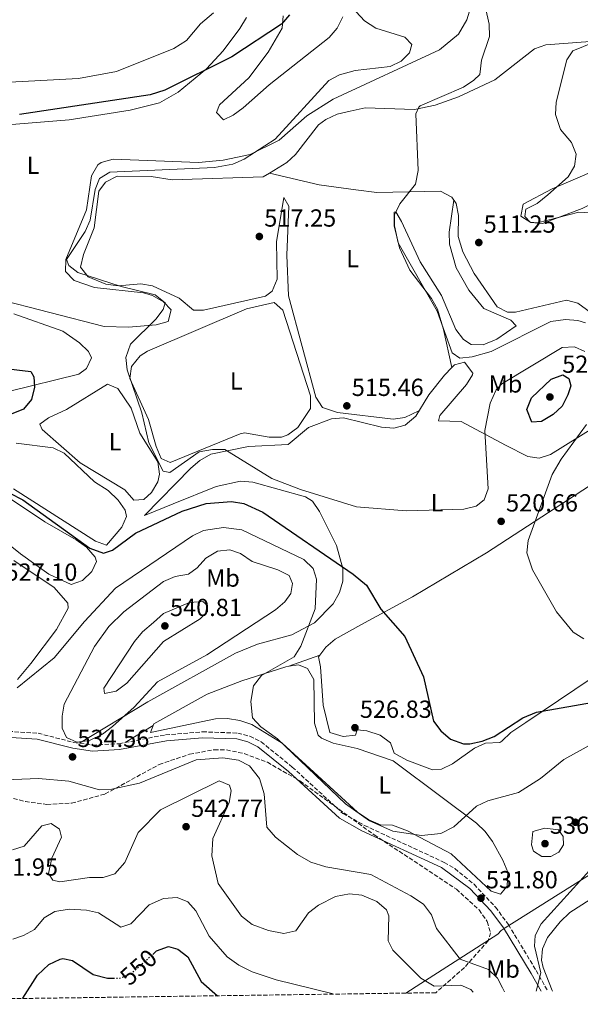
# Model space of a CAD drawing. Units: metres. Extents: x 598313 to 601796, y 4650468 to 4652829.
# Drawn here: x 600703 to 600931, y 4650499 to 4650898 of the extents above; entities that cross this region are included whole.
import ezdxf
from ezdxf.enums import TextEntityAlignment as Align

# ---------------------------------------------------------------- set-up
doc = ezdxf.new("R2010")
doc.units = ezdxf.units.M
doc.header["$MEASUREMENT"] = 0
doc.linetypes.add('DGN Style 3', pattern=[2.435890702152634, 1.739921930109024, -0.6959687720436097])
doc.linetypes.add('DGN Style 5', pattern=[1.217945351076317, 0.5219765790327072, -0.6959687720436097])
for name, color, linetype, lineweight in [('Camino', 7, 'DGN Style 3', 0), ('Cota de curva de nivel directora', 7, 'Continuous', 0), ('Cota de punto acotado terreno', 7, 'Continuous', 0), ('Curva de nivel directora', 30, 'Continuous', 30), ('Curva de nivel directora no vista', 30, 'DGN Style 5', 30), ('Curva de nivel intermedia', 30, 'Continuous', 0), ('Etiqueta de uso rústico', 92, 'Continuous', 0), ('Límite de municipio', 7, 'Continuous', 0), ('Línea de cambio de uso (parcela vista)', 92, 'Continuous', 0), ('Margen derecho', 7, 'Continuous', 0), ('Punto acotado terreno (símbolo)', 7, 'Continuous', 0), ('Zona arbolada', 92, 'DGN Style 3', 0)]:
    doc.layers.add(name, color=color, linetype=linetype, lineweight=lineweight)
doc.styles.add('Style-Arial', font='arial.ttf')

# ---------------------------------------------------------------- blocks, each defined once
blk = doc.blocks.new('5PATER')
at = {"layer": 'Punto acotado terreno (símbolo)', "linetype": 'Continuous', "lineweight": 0}
h = blk.add_hatch(color=51, dxfattribs=at)
edge = h.paths.add_edge_path()
edge.add_ellipse((0, 0), major_axis=(-0.1095731443231308, -0.1110710700762829), ratio=0.9994222409660317, start_angle=0, end_angle=360)

msp = doc.modelspace()

# ---------------------------------------------------------------- linework, layer by layer
at = {"layer": 'Camino', "color": 7, "linetype": 'DGN Style 3', "lineweight": 0}
msp.add_polyline3d([(600691.4499999996, 4650609.670000002, 533.0200000000042), (600710.7699999983, 4650608.449999999, 534.1499999999943), (600725.2999999992, 4650604.730000001, 534.8000000000031), (600732.9099999999, 4650603.61, 534.570000000007), (600743.5499999995, 4650604.2, 533.6900000000023), (600762.4600000014, 4650607.800000002, 532.0500000000029), (600777.4200000013, 4650609.050000001, 531.6499999999943), (600791.76, 4650608.510000002, 531.2500000000001), (600796.6399999994, 4650607.210000001, 531.0899999999966), (600801.2100000004, 4650604.960000004, 530.9400000000024), (600813.8399999992, 4650594.75, 530.8500000000059), (600834.3599999981, 4650575.920000004, 530.479999999996), (600843.1099999989, 4650571.050000001, 530.4400000000023), (600875.4699999976, 4650556.09, 531.4700000000012), (600879.7800000014, 4650553.550000001, 531.4499999999971), (600887.5300000008, 4650547.190000002, 531.3099999999977), (600896.239999997, 4650537.930000001, 531.3800000000047), (600901.4400000004, 4650530.859999999, 531.3899999999995), (600912.7100000002, 4650512.230000001, 529.6999999999971), (600917.3900000006, 4650503.88, 529.2700000000042)], dxfattribs=at)
at = {"layer": 'Curva de nivel directora', "color": 30, "linetype": 'Continuous', "lineweight": 30, "flags": 128}
for points, elevation in [([(600812.7100000004, 4650899.760000001), (600809.4899999995, 4650896.039999999), (600789.3300000004, 4650882.789999999), (600762.0999999992, 4650869.290000001), (600756.2499999999, 4650867.310000001), (600703.209999999, 4650859.34)], 525.0000000000001), ([(600696.5300000003, 4650756.57), (600707.7999999999, 4650755.210000002), (600709.0199999983, 4650753.01), (600709.3499999989, 4650748.750000002), (600708.0599999992, 4650743.860000002), (600704.8600000007, 4650739.890000002), (600694.0800000004, 4650735.560000002)], 525.0000000000001), ([(600910.9600000001, 4650734.560000001), (600908.8999999992, 4650739.789999999), (600910.8599999994, 4650744.449999999), (600918.7499999997, 4650752.050000001), (600923.4799999993, 4650753.760000001), (600925.909999999, 4650752.340000002), (600926.7499999994, 4650749.4), (600925.529999999, 4650745.670000002), (600923.22, 4650741.100000001), (600919.6100000002, 4650737.760000002), (600914.8699999994, 4650734.86), (600910.9600000001, 4650734.560000001)], 525.0000000000006), ([(600688.6899999991, 4650711.260000001), (600704.579999999, 4650703.12), (600731.7499999999, 4650683.510000002), (600737.3099999988, 4650681.460000002), (600740.9299999998, 4650682.760000001), (600750.3199999998, 4650689.58), (600769.2499999995, 4650698.51), (600778.8899999999, 4650701.699999999), (600789.25, 4650702.420000001), (600794.1699999997, 4650701.58), (600801.9500000002, 4650698.140000001), (600838.529999999, 4650673.000000002), (600843.9299999992, 4650668.490000002), (600849.7299999995, 4650658.800000002), (600859.4999999994, 4650647.699999999), (600866.9999999985, 4650631.369999999), (600871.1099999989, 4650613.410000001), (600874.0700000006, 4650609.390000001), (600878, 4650606.070000002), (600883.2100000002, 4650604.210000002), (600885.8900000004, 4650604.130000001), (600890.7699999998, 4650605.190000001), (600895.7000000004, 4650607.16), (600907.3500000002, 4650614.730000001), (600912.8399999999, 4650616.99), (600938.2499999994, 4650621.51)], 525.0000000000001), ([(600757.2499999988, 4650518.750000002), (600758.8400000003, 4650520.180000001), (600763.6700000005, 4650521.920000001), (600767.4900000005, 4650520.880000002), (600771.4400000002, 4650517.79), (600776.8899999994, 4650507.730000002), (600783.51, 4650501.99)], 550.0000000000005), ([(600704.4099999992, 4650500.87), (600704.5900000002, 4650501.060000001), (600710.5499999992, 4650510.350000001), (600715.1699999993, 4650514.619999999), (600719.7400000002, 4650516.800000001), (600720.8699999991, 4650517.039999999), (600724.7200000003, 4650516.279999999), (600733.1499999992, 4650510.550000001), (600738.9000000004, 4650509.170000002), (600741.2999999986, 4650509.130000002)], 550.0000000000006)]:
    msp.add_lwpolyline(points, dxfattribs=dict(at, elevation=elevation))
at = {"layer": 'Curva de nivel directora no vista', "color": 30, "linetype": 'DGN Style 5', "lineweight": 30, "elevation": 550.0000000000005, "flags": 128}
msp.add_lwpolyline([(600741.2999999986, 4650509.130000002), (600743.9099999993, 4650509.090000001), (600748.7199999995, 4650511.09), (600757.2499999988, 4650518.750000002)], dxfattribs=at)
at = {"layer": 'Curva de nivel intermedia', "color": 30, "linetype": 'Continuous', "lineweight": 0, "flags": 128}
for points, elevation in [([(600781.8899999995, 4650900.699999999), (600776.6200000012, 4650896.119999999), (600770.9100000003, 4650889.4), (600765.7699999993, 4650886.169999998), (600742.5100000001, 4650876.79), (600727.140000001, 4650873.949999998), (600694.0500000013, 4650872.179999999)], 530.0000000000001), ([(600839.7100000014, 4650901.019999999), (600843.0900000011, 4650897.34), (600847.7400000002, 4650894.390000001), (600859.4600000015, 4650890.739999999), (600862.3499999993, 4650887.8), (600861.3900000004, 4650884.420000001), (600858.0500000011, 4650881.09), (600853.5499999993, 4650878.849999999), (600839.3300000014, 4650877.270000001), (600833.0400000017, 4650875.529999999), (600828.5900000014, 4650873.189999999), (600806.8400000008, 4650849.369999998), (600794.2900000003, 4650841.34), (600789.7500000006, 4650839.240000002), (600782.3400000011, 4650837.869999998), (600739.8200000012, 4650836.029999999), (600735.6900000006, 4650833.499999999), (600733.9300000014, 4650828.99), (600731.9000000019, 4650816.580000001), (600729.8600000012, 4650812.01), (600722.36, 4650800.609999998), (600723.2600000007, 4650798.21), (600726.8400000016, 4650795.38), (600744.4600000014, 4650789.66), (600758.2200000011, 4650786.289999999), (600762.3499999995, 4650782.98), (600761.5300000014, 4650780.349999999), (600758.5300000019, 4650776.329999999), (600748.2800000013, 4650766.24), (600746.3500000001, 4650760.789999999), (600746.8700000009, 4650755.810000001), (600752.820000001, 4650738.460000001), (600755.6200000016, 4650726.259999999), (600761.4600000001, 4650714.769999998), (600764.1399999999, 4650714.259999999), (600776.0300000011, 4650722.58), (600781.5099999995, 4650723.600000001), (600786.5099999997, 4650723.57), (600805.4900000008, 4650711.739999999), (600817.220000001, 4650707.289999999), (600839.9400000017, 4650700.230000001)], 520), ([(600892.1100000008, 4650902.680000001), (600893.6100000006, 4650896.05), (600893.7400000002, 4650891.03), (600890.5700000008, 4650881.479999999), (600889.88, 4650875.649999999), (600887.4999999995, 4650873.279999998), (600883.2999999997, 4650870.529999999), (600865.7500000013, 4650862.88), (600865.1100000021, 4650862.369999998), (600863.8800000004, 4650859.639999999), (600864.9400000023, 4650836.749999999), (600863.7400000019, 4650831.100000001), (600857.49, 4650823.190000001), (600855.3100000008, 4650818.689999999), (600855.2800000017, 4650814.23), (600856.8200000017, 4650807.309999999), (600872.6400000001, 4650779.590000001), (600878.6000000013, 4650762.739999999), (600881.8300000011, 4650760.550000002), (600886.7999999999, 4650761.060000001), (600894.4199999997, 4650763.24), (600918.7100000016, 4650775.439999999), (600924.6700000007, 4650776.220000001), (600929.6300000005, 4650775.909999999), (600932.6900000004, 4650774.899999999)], 515.0000000000001), ([(600939.8699999999, 4650890.220000001), (600927.5499999997, 4650885.220000001), (600925.14, 4650881.550000001), (600920.7600000014, 4650864.359999999), (600920.4900000008, 4650859.359999999), (600922.5200000004, 4650853.32), (600927.0700000012, 4650848.039999999), (600928.9300000009, 4650843.329999999), (600928.2000000001, 4650838.420000001), (600925.6800000009, 4650834.09), (600917.4700000011, 4650826.76), (600913.1100000002, 4650823.319999999), (600908.5300000004, 4650820.949999998), (600908.1900000006, 4650818.069999999), (600910.3299999997, 4650815.76), (600913.230000001, 4650815.519999999), (600930.0799999997, 4650819.73), (600968.2600000012, 4650817.449999998)], 510), ([(600839.9400000017, 4650700.230000001), (600860.0500000016, 4650698.710000001), (600883.4400000004, 4650699.399999999), (600888.3700000013, 4650700.57), (600891.570000002, 4650703.13), (600893.1900000003, 4650707.550000001), (600891.9499999998, 4650731.269999999), (600894.0800000001, 4650742.350000001), (600896.5099999995, 4650747.71), (600898.8200000008, 4650750.12), (600923.2800000004, 4650764.850000001), (600928.2800000005, 4650765.220000001), (600932.4100000011, 4650763.27)], 520), ([(600933.1900000012, 4650733.73), (600922.8300000011, 4650719.609999999), (600919.2400000015, 4650713.42), (600909.4700000014, 4650686.619999998), (600908.9200000016, 4650681.619999998), (600911.1900000003, 4650674.73), (600921.0200000006, 4650657.749999999), (600927.7300000006, 4650649.409999999), (600932.1100000015, 4650646.720000001)], 520), ([(600702.2700000001, 4650626.939999999), (600717.3399999997, 4650639.039999999), (600729.5900000008, 4650653.819999999), (600742.1200000012, 4650667.310000001), (600773.3500000011, 4650688.489999999), (600777.8600000017, 4650690.640000001), (600785.9800000021, 4650691.96), (600793.3800000006, 4650690.9), (600818.4800000016, 4650678.949999999), (600822.2800000014, 4650675.239999999), (600823.6400000005, 4650670.9), (600823.150000001, 4650658.88), (600817.2900000003, 4650643.720000001), (600814.540000001, 4650639.500000001), (600801.2900000009, 4650631.850000001), (600798.1399999993, 4650627.739999999), (600797.1, 4650621.359999999), (600797.7400000015, 4650614.739999999), (600801.120000001, 4650611.060000001), (600807.7800000019, 4650606.16), (600835.4400000023, 4650579.890000001), (600845.1800000009, 4650572.899999999), (600854.5599999997, 4650568.699999999), (600866.1700000014, 4650566.989999999), (600874.0599999995, 4650567.859999998), (600879.320000001, 4650570.529999999), (600888.5900000003, 4650578.869999999), (600893.0700000018, 4650581.09), (600905.6100000013, 4650584.37), (600914.5099999995, 4650590.09), (600923.9900000012, 4650597.869999998), (600942.0900000016, 4650607.859999999)], 530.0000000000001), ([(600726.5399999997, 4650604.84), (600722.3200000019, 4650606.739999999), (600720.5800000008, 4650610.57), (600720.5100000014, 4650615.340000001), (600721.3600000008, 4650620.26), (600733.6699999999, 4650643.570000002), (600739.4700000002, 4650651.77), (600745.5600000012, 4650657.689999999), (600761.6500000021, 4650669.98), (600766.3799999995, 4650671.980000001), (600771.8100000012, 4650672.99), (600775.3000000002, 4650675.579999999), (600778.8400000007, 4650679.52), (600783.4600000008, 4650682.239999999), (600788.4600000009, 4650682.779999998), (600792.7900000005, 4650681.289999999), (600797.6200000007, 4650678.16), (600807.9600000007, 4650674.759999998), (600812.5899999997, 4650672.439999999), (600813.9199999997, 4650669.189999999), (600813.22, 4650665.08), (600810.8100000005, 4650661.759999999), (600807.0399999998, 4650658.48), (600779.1900000017, 4650640.31), (600759.2400000005, 4650629.319999999), (600749.6800000005, 4650619.06), (600740.9700000001, 4650611.179999999), (600736.8399999995, 4650608.080000001), (600731.6200000002, 4650605.56), (600726.5399999997, 4650604.84)], 535), ([(600737.7500000015, 4650624.619999999), (600737.4600000008, 4650626.769999999), (600749.8799999994, 4650645.71), (600753.0600000002, 4650649.57), (600757.5599999996, 4650653.42), (600761.6500000021, 4650656.970000001), (600772.170000001, 4650661.460000001), (600777.5599999999, 4650661.899999999), (600779.5300000014, 4650660.199999998), (600779.5200000004, 4650657.810000001), (600776.5400000007, 4650654.880000001), (600761.67, 4650645.720000001), (600746.700000001, 4650628.73), (600742.4000000006, 4650625.550000001), (600737.7500000015, 4650624.619999999)], 540.0000000000001), ([(600693.7899999998, 4650589.49), (600711.0099999997, 4650590.109999999), (600723.2000000003, 4650589.050000001), (600735.7199999996, 4650585.560000001), (600740.7100000008, 4650585.76), (600751.8399999997, 4650588.21), (600774.88, 4650597.67), (600785.6700000014, 4650598.46), (600792.0799999997, 4650597.550000001), (600796.4900000021, 4650595.26), (600800.5800000001, 4650590.159999999), (600802.440000002, 4650583.9), (600803.5700000008, 4650570.3), (600807.0199999998, 4650566.260000001), (600815.9200000003, 4650559.230000001), (600821.3300000015, 4650556.119999999), (600827.4300000013, 4650554.289999999), (600845.6500000004, 4650551.119999999), (600861.8900000011, 4650542.560000001), (600867.0499999999, 4650539.09), (600870.2400000017, 4650534.76), (600872.3300000017, 4650529.269999998), (600881.9100000015, 4650516.81), (600893.3300000011, 4650512.59), (600896.9800000011, 4650509.16), (600899.0300000008, 4650505.220000001), (600899.8600000001, 4650503.630000001)], 535), ([(600700.3900000004, 4650561.17), (600705.1500000014, 4650562.619999999), (600712.2700000004, 4650570.909999999), (600716.0900000002, 4650571.890000001), (600719.4400000008, 4650569.609999998), (600720.260000001, 4650566.279999998), (600716.3600000007, 4650557.840000001), (600715.0399999997, 4650551.529999998), (600716.8200000012, 4650548.88), (600719.6100000007, 4650548.249999999), (600731.5800000001, 4650549.960000002), (600737.2199999995, 4650549.92), (600741.9300000012, 4650551.49), (600745.8899999997, 4650556.07), (600751.3600000015, 4650568.199999998), (600760.4699999997, 4650577.430000001), (600784.1300000014, 4650589.220000001), (600788.4000000006, 4650587.45), (600789.050000001, 4650585.099999999), (600788.2199999995, 4650580.38), (600781.6799999994, 4650565.730000001), (600781.2000000011, 4650558.67), (600783.7500000015, 4650547.480000001), (600793.2000000017, 4650534.289999999), (600797.6100000017, 4650530.869999998), (600804.2100000001, 4650528.390000001), (600810.4500000007, 4650527.21), (600815.2600000007, 4650528.380000001), (600820.4599999997, 4650535.660000001), (600824.4200000005, 4650538.689999999), (600831.3899999998, 4650542.25), (600837.0200000004, 4650543.260000001), (600842.0000000002, 4650542.76), (600848.0900000011, 4650540.210000002), (600852.0200000005, 4650536.77), (600853.050000001, 4650534.38), (600852.6900000012, 4650524.269999998)], 540.0000000000001), ([(600918.7200000006, 4650558.470000001), (600915.0199999991, 4650558.509999999), (600911.6300000006, 4650560.640000002), (600910.8900000007, 4650563.149999999), (600911.3400000001, 4650568.539999999), (600916.1700000003, 4650569.949999998), (600921.7200000002, 4650569.24), (600923.6800000004, 4650566.569999998), (600923.8400000014, 4650563.199999998), (600921.89, 4650560.17), (600918.7200000006, 4650558.470000001)], 535), ([(600938.2300000016, 4650557.069999999), (600914.770000001, 4650531.099999999), (600912.3200000012, 4650526.359999998)], 530.0000000000001), ([(600700.5500000012, 4650524.960000001), (600704.9299999999, 4650526.460000001), (600709.2900000009, 4650528.92), (600713.2400000005, 4650533.54), (600717.5099999995, 4650536.17), (600723.4000000015, 4650537.06), (600730.3700000008, 4650536.699999998), (600735.2400000013, 4650535.569999999), (600744.3800000009, 4650529.829999999), (600748.390000001, 4650531.199999999), (600755.8499999996, 4650538.810000001), (600761.6100000021, 4650541.45), (600767.1300000006, 4650541.820000002), (600771.4300000012, 4650540.130000001), (600774.7700000005, 4650536.369999999), (600780.2000000019, 4650526.17), (600787.4800000018, 4650517.779999999), (600792.1700000013, 4650514.38), (600797.5700000015, 4650511.689999999), (600807.3000000012, 4650508.480000001), (600829.860000001, 4650502.92), (600830.3100000003, 4650502.649999999)], 545), ([(600912.3200000012, 4650526.359999998), (600912.0500000007, 4650522.140000001), (600914.5499999997, 4650511.230000001), (600912.7500000005, 4650503.81)], 530.0000000000001), ([(600852.6900000012, 4650524.269999998), (600854.6, 4650520.470000001), (600865.9300000002, 4650509.130000002), (600871.4300000009, 4650505.939999999), (600882.1200000017, 4650506.349999999), (600886.2600000014, 4650504.55), (600887.170000001, 4650503.449999999)], 540.0000000000001)]:
    msp.add_lwpolyline(points, dxfattribs=dict(at, elevation=elevation))
at = {"layer": 'Límite de municipio', "color": 7, "linetype": 'Continuous', "lineweight": 0}
msp.add_polyline3d([(601120.25, 4650671.469999999, 509.7), (601072.2800000012, 4650640.680000001, 512.7), (601064.2199999989, 4650635.530000002, 514.1900000000002), (601061.6099999994, 4650633.859999999, 515.66), (601060.5899999999, 4650633.199999999, 515.88), (601010.370000001, 4650601.109999999, 520.47), (600989.8999999985, 4650587.75, 524.64), (600935.8000000007, 4650552.02, 529.58), (600900.129999999, 4650529.480000001, 531.71), (600898.4899999984, 4650528.430000001, 531.99), (600897.1099999994, 4650527, 532.3200000000002), (600865.9800000006, 4650506.960000001, 540.4), (600859.8599999994, 4650503.059999999, 542.4)], dxfattribs=at)
at = {"layer": 'Línea de cambio de uso (parcela vista)', "color": 92, "linetype": 'Continuous', "lineweight": 0, "extrusion": (0.1059917441244293, 0.4174486266940964, 0.9024978638471532), "elevation": 2005632.609428738, "flags": 128}
msp.add_lwpolyline([(562184.8223375208, -4201500.090257193), (562199.7128995006, -4201498.256009688), (562220.4173414145, -4201497.884516522)], dxfattribs=at)
at = {"layer": 'Línea de cambio de uso (parcela vista)', "color": 92, "linetype": 'Continuous', "lineweight": 0, "extrusion": (-0.01376758026658548, 0.06354264210483943, 0.9978841547834797), "elevation": 287764.0232313794, "flags": 128}
msp.add_lwpolyline([(-1572066.351085016, -4408672.435766686), (-1572066.351085016, -4408672.441918922)], dxfattribs=at)
at = {"layer": 'Línea de cambio de uso (parcela vista)', "color": 92, "linetype": 'Continuous', "lineweight": 0, "extrusion": (0.1605073787195538, 0.0576411227107009, 0.9853501318563), "elevation": 365024.3705768744, "flags": 128}
msp.add_lwpolyline([(4173887.794397847, -2105897.729975691), (4173887.794397846, -2105911.338226448)], dxfattribs=at)
at = {"layer": 'Línea de cambio de uso (parcela vista)', "color": 92, "linetype": 'Continuous', "lineweight": 0, "extrusion": (0.1591129865293918, 0.05654428491478247, 0.9856397929067056), "elevation": 359085.7396470919, "flags": 128}
msp.add_lwpolyline([(4180965.539950254, -2092851.944390632), (4180965.539950254, -2092851.957419062)], dxfattribs=at)
at = {"layer": 'Línea de cambio de uso (parcela vista)', "color": 92, "linetype": 'Continuous', "lineweight": 0, "extrusion": (0.1603130867696995, 0.05764539064479261, 0.9853815114704456), "elevation": 364927.5027806233, "flags": 128}
msp.add_lwpolyline([(4173013.210338262, -2107646.993998253), (4173013.210338261, -2107647.035087182)], dxfattribs=at)
at = {"layer": 'Línea de cambio de uso (parcela vista)', "color": 92, "linetype": 'Continuous', "lineweight": 0, "extrusion": (-0.01620782796701562, -0.009805089903872162, 0.9998205671642131), "elevation": -54803.0131639523, "flags": 128}
msp.add_lwpolyline([(-3668172.743119624, 2920719.559616046), (-3668172.743119624, 2920706.362059454)], dxfattribs=at)
at = {"layer": 'Línea de cambio de uso (parcela vista)', "color": 92, "linetype": 'Continuous', "lineweight": 0}
for points in [[(600888.3600000005, 4650910.230000001, 517.9799999999959), (600884.5599999996, 4650897.74, 518.9900000000052), (600881.29, 4650892.039999999, 519.5099999999948), (600873.4800000006, 4650885.600000001, 519.4900000000052), (600830.4000000004, 4650865.619999999, 519.4799999999959), (600819.7599999999, 4650858.92, 519.5399999999936), (600808.5300000003, 4650848.939999999, 519.8699999999953), (600796.7599999999, 4650843.210000001, 520.4700000000012), (600785.7599999999, 4650840.859999999, 520.9900000000052)], [(600804.5498000003, 4650835.6303, 517.8337000000029), (600811.6799999997, 4650839.99, 518.4100000000036), (600815.2000000002, 4650843.199999999, 518.1499999999943), (600824.5, 4650855.230000001, 517.320000000007), (600827.3799999999, 4650857.380000001, 517.1499999999943), (600832.04, 4650859.57, 516.9799999999959), (600837.2699999996, 4650860.710000001, 516.779999999999), (600843.4000000004, 4650862.039999999, 516.5399999999936), (600863.3300000001, 4650861.380000001, 514.3399999999965), (600871.8099999996, 4650863.15, 513.5), (600881.1900000004, 4650866.5, 512.6100000000006), (600895.9500000002, 4650873.42, 511.4199999999983), (600912.0300000003, 4650886.02, 510.6300000000047), (600916.5800000001, 4650887.619999999, 510.4799999999959), (600940.0300000003, 4650889.430000001, 510.179999999993), (600955.0899999999, 4650889.52, 508.8500000000058), (600964.9600000001, 4650890.539999999, 507.9100000000035), (601023.5499999998, 4650909.76, 505.1600000000035)], [(600651.79, 4650851.369999999, 524.2299999999959), (600723.4400000004, 4650857.220000001, 522.8899999999994), (600748.1299999999, 4650861.119999999, 523.4400000000023), (600760.0599999996, 4650864.08, 524.3699999999953), (600767.5800000001, 4650868.5, 525.6300000000047), (600779.0800000001, 4650877.980000001, 526.3999999999943), (600785.7599999999, 4650885.17, 526.8000000000029), (600792.6299999999, 4650894.25, 527.1999999999971), (600795.2300000006, 4650898.789999999, 527.3600000000006)], [(600810.2000000002, 4650899.439999999, 525.9799999999959), (600809.6799999997, 4650894.439999999, 525.6399999999994), (600804.0800000001, 4650884.710000001, 524.6399999999994), (600796.1699999999, 4650874.26, 523.3800000000047), (600784.3300000001, 4650863.300000001, 522.5500000000029), (600783.0800000001, 4650860.24, 522.2700000000041), (600785.9500000002, 4650857.189999999, 521.2599999999948), (600789.9100000003, 4650859.109999999, 521.2400000000052), (600793.8799999999, 4650862.08, 521.2299999999959), (600804.4600000001, 4650871.430000001, 521.2200000000012), (600828.8200000003, 4650890.59, 521.0500000000029), (600832.0999999996, 4650894.4, 520.929999999993), (600834.2800000003, 4650899.02, 520.6900000000023)], [(600915.3300000001, 4650815.15, 511.7700000000041), (600910.5700000003, 4650815.66, 512.2200000000012), (600906.4699999997, 4650818.140000001, 512.429999999993), (600907.3799999999, 4650823.100000001, 512.2100000000064), (600919.2000000002, 4650829.279999999, 511.5399999999936), (600932.4400000004, 4650834.970000001, 509.3999999999942), (600963.6799999997, 4650849.050000001, 508.2299999999959), (600979.5199999996, 4650862.279999999, 507.070000000007), (600992.4100000003, 4650869.970000001, 506.929999999993), (600999.9600000001, 4650873.66, 506.4600000000065), (601004.9800000006, 4650875.09, 505.8300000000018), (601010.0599999996, 4650875.26, 505.2899999999936), (601013.5999999996, 4650874.289999999, 505.1499999999942), (601015.3300000001, 4650872.029999999, 505.1900000000023), (601004.8300000001, 4650864.939999999, 505.25), (600988.9400000004, 4650852.730000001, 505.9700000000012), (600980.6900000004, 4650840.220000001, 506.8899999999995), (600975.3399999999, 4650836.449999999, 507.3399999999965), (600970.7999999998, 4650834.41, 507.7299999999959), (600965.7699999996, 4650832.789999999, 508.1199999999953), (600949.2100000001, 4650830.02, 508.7599999999948), (600931.3099999996, 4650821.33, 510.7100000000065), (600915.3300000001, 4650815.15, 511.7700000000041)], [(600785.7599999999, 4650840.859999999, 520.9900000000052), (600775.8200000003, 4650839.939999999, 521.3500000000058), (600741.2599999999, 4650841.230000001, 521.3699999999953), (600736.3799999999, 4650839.980000001, 521.1100000000006), (600734.9500000002, 4650839.01, 521.029999999999), (600732.4699999997, 4650834.58, 520.679999999993), (600730.4600000001, 4650820.689999999, 520.7400000000052), (600722.0199999996, 4650800.529999999, 521.1000000000058), (600721.9000000004, 4650795.66, 521.1999999999971), (600725.4299999997, 4650792.100000001, 521.2700000000041), (600733.7000000002, 4650789.189999999, 521.3000000000029), (600753.54, 4650787.029999999, 520.6199999999953), (600757.1299999999, 4650786.01, 520.5200000000041)], [(600865.2100000001, 4650739.220000001, 516.8899999999994), (600859.5300000003, 4650736.539999999, 515.7400000000052), (600854.75, 4650735.800000001, 515.3800000000047), (600832.1399999997, 4650738.480000001, 515.7100000000064), (600826.1200000001, 4650740.51, 515.6900000000023), (600823.4199999999, 4650744.82, 515.7299999999959), (600812.3499999996, 4650785.84, 515.6499999999943), (600811.6600000003, 4650802.289999999, 515.320000000007), (600812.4299999997, 4650822.26, 516.25), (600810.4299999997, 4650825.689999999, 517.3000000000029), (600807.4000000004, 4650807.710000001, 517.4400000000023), (600807.75, 4650792.630000001, 517.3800000000047), (600805.7300000006, 4650787.779999999, 517.3999999999943), (600802.9600000001, 4650785.689999999, 517.529999999999), (600777.8099999996, 4650779.980000001, 518), (600773.8099999996, 4650780.01, 518.0800000000017), (600767.9800000006, 4650784.880000001, 518.4499999999971), (600757.2000000002, 4650789.92, 519.2400000000052), (600752.4000000004, 4650790.67, 519.4700000000012), (600743.2699999996, 4650789.92, 519.6499999999943), (600738.2999999998, 4650790.550000001, 519.6900000000023), (600731.1100000005, 4650793.52, 519.1999999999971), (600727.9100000003, 4650797.529999999, 519.3600000000006), (600729.1399999997, 4650802.65, 519.3000000000029), (600733.5800000001, 4650813.42, 519.1600000000036), (600735.4600000001, 4650828.300000001, 519.3600000000006), (600738.0599999996, 4650832.02, 519.3600000000006), (600742.7800000003, 4650834.41, 519.1499999999943), (600756.6200000001, 4650834.279999999, 518.679999999993), (600765.1200000001, 4650832.850000001, 518.8099999999977), (600769.25, 4650832.980000001, 518.3399999999965), (600802.0300000003, 4650834.09, 517.6300000000047), (600804.5498000003, 4650835.6303, 517.8337000000029)], [(600947.7800000003, 4650769.67, 515.2599999999948), (600929.6600000003, 4650782.91, 512.8399999999965), (600924.9800000006, 4650784.08, 512.5099999999948), (600904.3300000001, 4650779.17, 511.6199999999953), (600901.0700000003, 4650779.17, 511.5599999999977), (600896.8899999997, 4650781.359999999, 511.5099999999948), (600887.5899999999, 4650794.869999999, 511.5299999999989), (600882.9199999999, 4650803.689999999, 511.6499999999942), (600881.04, 4650809.859999999, 511.75), (600881.2199999997, 4650818.4, 512.0399999999936), (600880.3200000003, 4650823.289999999, 512.3399999999965), (600878.5599999996, 4650825.850000001, 512.6199999999953), (600873.9100000003, 4650828.34, 513.1999999999971), (600848.0800000001, 4650827.699999999, 516.3999999999943), (600839.5499999998, 4650828.850000001, 516.8600000000006)], [(600878.5686999997, 4650756.726, 516.389599999995), (600875.1100000005, 4650772.26, 515.279999999999), (600872.6500000004, 4650780.4, 515.4400000000023), (600870.3399999999, 4650784.789999999, 515.3999999999943), (600861.5300000003, 4650796.24, 515.279999999999), (600857.25, 4650805.34, 515.1499999999943), (600855.1600000003, 4650814.26, 515.0399999999936), (600855.2000000002, 4650819.83, 514.9499999999971), (600855.8799999999, 4650819.9, 514.9100000000036), (600858.1600000003, 4650815.960000001, 514.4700000000012), (600865.7100000001, 4650799.67, 513.3000000000029), (600874.3300000001, 4650785.970000001, 513.3800000000047), (600880.0800000001, 4650772.189999999, 513.4600000000064), (600883.2699999996, 4650768.09, 513.529999999999), (600886.3700000001, 4650766.119999999, 513.5899999999965), (600891.1699999999, 4650765.970000001, 513.6100000000006), (600896.7699999996, 4650768.310000001, 513.6300000000047), (600904.5899999999, 4650773.699999999, 513.7100000000064), (600902.4800000006, 4650776.01, 513.7299999999959), (600891.5099999999, 4650780.75, 513.7299999999959), (600885.4500000002, 4650788.140000001, 513.5800000000017), (600880.2699999996, 4650797.220000001, 513.3600000000006), (600877.54, 4650806.75, 513.3500000000058), (600877.4299999997, 4650811.720000001, 513.320000000007), (600879.3300000001, 4650824.720000001, 512.5)], [(600757.1299999999, 4650786.01, 520.5200000000041), (600761.5999999996, 4650783.42, 520.429999999993), (600764.7599999999, 4650780.16, 520.4600000000064), (600763.4600000001, 4650775.49, 520.7200000000012), (600758.6500000004, 4650774.050000001, 520.8600000000006), (600747.5, 4650773.119999999, 521.179999999993), (600737.5199999996, 4650773.480000001, 521.4799999999959), (600693.3600000005, 4650784.789999999, 523.1600000000036)], [(600804.5099999999, 4650728.51, 518.0099999999948), (600794.4500000002, 4650730.350000001, 517.679999999993), (600792.75, 4650729.91, 517.7299999999959), (600764.29, 4650718.27, 519.4900000000052), (600760.7400000002, 4650719.92, 519.5899999999965), (600758.5999999996, 4650724.74, 519.6199999999953), (600755.5199999996, 4650735.720000001, 519.5500000000029), (600747.9699999997, 4650752.279999999, 519.320000000007), (600748.6900000004, 4650757.130000001, 519.1000000000058), (600752.1900000004, 4650761.5, 518.8399999999965), (600755.1399999997, 4650763.390000001, 518.6600000000036), (600795.3099999996, 4650780.619999999, 517.2700000000041), (600806.5099999999, 4650783.15, 517.3600000000006), (600809.9400000004, 4650780.109999999, 517.3800000000047), (600821.2400000002, 4650745.34, 517.4700000000012), (600821.25, 4650740.15, 517.6100000000006), (600816.1500000004, 4650732.5, 517.8399999999965), (600812.0800000001, 4650729.5, 518), (600809.4900000002, 4650728.51, 518.0800000000017), (600804.5099999999, 4650728.51, 518.0099999999948)], [(600701, 4650778.57, 523.6900000000023), (600720.7800000003, 4650771.539999999, 523.75), (600727.5499999998, 4650766.84, 524.0200000000041), (600731.1900000004, 4650763.220000001, 524.3300000000017), (600732.4800000006, 4650760.689999999, 524.5800000000017), (600730.4699999997, 4650756.390000001, 525.2100000000064), (600727.2699999996, 4650754.100000001, 525.4900000000052), (600698.8099999996, 4650747.039999999, 525.5099999999948)], [(600727.5300000003, 4650604.4, 534.7299999999959), (600755.29, 4650621.25, 535.1600000000036), (600790.7599999999, 4650640.99, 532.0500000000029), (600799.7100000001, 4650644.529999999, 531.1499999999943), (600813.6100000005, 4650648.369999999, 529.4600000000064), (600822.79, 4650653.17, 528.2200000000012), (600830.4400000004, 4650660.890000001, 527.0599999999977), (600833.0199999996, 4650665.470000001, 526.3999999999943), (600834.3600000005, 4650670.130000001, 525.7400000000052), (600834.3799999999, 4650675.33, 525.0399999999936), (600831.7100000001, 4650684.600000001, 523.9499999999971), (600824.8799999999, 4650698.369999999, 522.2700000000041), (600822.0700000003, 4650702.529999999, 521.5599999999977), (600819.1699999999, 4650704.310000001, 521.0899999999965), (600797.8099999996, 4650710.230000001, 521.070000000007), (600792.8899999997, 4650710.74, 521.2400000000052), (600782.9100000003, 4650708.560000001, 521.6300000000047), (600765.54, 4650701.49, 522.5800000000017), (600753.9600000001, 4650696.76, 524.6000000000058), (600772.6900000004, 4650715.99, 520.5099999999948), (600776.3399999999, 4650719.039999999, 520.1699999999983), (600780.7699999996, 4650721.59, 519.9600000000064), (600796.1399999997, 4650724.800000001, 519.570000000007), (600812.1299999999, 4650725.609999999, 518.8300000000017), (600820.3600000005, 4650732.480000001, 517.9400000000023), (600829.7000000002, 4650736.01, 517.6300000000047), (600834.5999999996, 4650736.350000001, 517.5500000000029), (600849.9900000002, 4650732.529999999, 517.4799999999959), (600854.9699999997, 4650732.140000001, 517.4400000000023), (600859.6699999999, 4650733.449999999, 517.3699999999953), (600863.9299999997, 4650737.100000001, 517.0899999999965), (600869.1500000004, 4650745.710000001, 516.2599999999948), (600875.6200000001, 4650753.689999999, 516.3000000000029), (600878.5686999997, 4650756.726, 516.3874000000069)], [(600878.5686999997, 4650756.726, 516.3874000000069), (600879.6699999999, 4650757.859999999, 516.4199999999983), (600883.6200000001, 4650758.92, 516.5500000000029), (600886.9800000006, 4650754.460000001, 516.679999999993), (600886.8799999999, 4650753.77, 516.6999999999971), (600884.4299999997, 4650749.880000001, 516.779999999999), (600873.6200000001, 4650737.310000001, 517.0200000000041), (600873.1500000004, 4650735.140000001, 517.2400000000052), (600882.3700000001, 4650734.850000001, 519.1999999999971), (600900.2400000002, 4650725.25, 521.6600000000036), (600909.3899999997, 4650720.640000001, 521.9400000000023), (600913.9199999999, 4650720.02, 521.5599999999977), (600918.5499999998, 4650721.529999999, 521.1399999999994), (600935.6799999997, 4650732.24, 519.3999999999943), (600956.0099999999, 4650746.439999999, 517.029999999999), (600959.7999999998, 4650748.730000001, 516.6000000000058), (600964.6900000004, 4650750.470000001, 516.0599999999977), (600968.0499999998, 4650750.130000001, 515.7100000000064), (600972.2400000002, 4650747.08, 515.5200000000041), (600973.6299999999, 4650744.350000001, 515.5899999999965), (600975.3799999999, 4650736.380000001, 515.8800000000047)], [(600749.5999999996, 4650702.960000001, 522.25), (600745.9900000002, 4650707.16, 521.6900000000023), (600727.8799999999, 4650718.100000001, 521.8800000000047), (600712.4699999997, 4650731.619999999, 523.6499999999943), (600711.54, 4650733.82, 524.070000000007), (600715.0099999999, 4650736.4, 524.1199999999953), (600722.3300000001, 4650739.699999999, 523.6999999999971), (600738.9100000003, 4650749.980000001, 521.570000000007), (600743.0899999999, 4650748.300000001, 521.6399999999994), (600748.5499999998, 4650740.350000001, 521.7299999999959), (600752.0099999999, 4650730.109999999, 521.8600000000006), (600759.2699999996, 4650718.480000001, 522.3099999999977), (600760.0300000003, 4650713.52, 522.4700000000012), (600759.3200000003, 4650710.41, 522.5599999999977), (600756.7999999998, 4650706.109999999, 522.6000000000058), (600753.6399999997, 4650703.189999999, 522.5), (600749.5999999996, 4650702.960000001, 522.25)], [(600701.9100000003, 4650726.039999999, 524.1100000000006), (600716.9000000004, 4650724.16, 523.429999999993), (600721.4100000003, 4650722.08, 523.5899999999965), (600733.6299999999, 4650710.480000001, 523.6999999999971), (600739.1399999997, 4650706.939999999, 523.429999999993), (600743.2100000001, 4650703.039999999, 523.2700000000041), (600746.1500000004, 4650698.890000001, 523.1600000000036), (600746.6699999999, 4650696.32, 523.1399999999994), (600744.7400000002, 4650691.99, 523.3500000000058), (600738.4699999997, 4650684.789999999, 524.2700000000041), (600734, 4650686.390000001, 524.2700000000041), (600700.8499999996, 4650707.630000001, 524.2899999999936)], [(600825.0378999999, 4650640.135700001, 527.1168999999937), (600827.4000000004, 4650643.41, 526.8399999999965), (600831.2800000003, 4650646.59, 526.6199999999953), (600841.6600000003, 4650652.390000001, 525.9799999999959), (600862.5800000001, 4650663.74, 523.2400000000052), (600892.5499999998, 4650681.67, 521.1199999999953), (600950.9699999997, 4650719.560000001, 516.779999999999)], [(600695.4800000006, 4650706.220000001, 526.6000000000058), (600713.4500000002, 4650694.189999999, 526.6199999999953), (600726.25, 4650686.930000001, 526.25), (600730.3799999999, 4650683.890000001, 526.25), (600733.8799999999, 4650679.810000001, 526.3999999999943), (600734.4100000003, 4650678.060000001, 526.4799999999959), (600732.6100000005, 4650674.01, 526.6900000000023), (600728.7300000006, 4650670.34, 526.8699999999953), (600724.1799999997, 4650668.810000001, 526.8899999999994), (600715.1699999999, 4650672.949999999, 526.7200000000012), (600703.6799999997, 4650681.220000001, 526.529999999999), (600682.4000000004, 4650698.180000001, 526.1699999999983)], [(600700.9199999999, 4650678.560000001, 527.1399999999994), (600717.2800000003, 4650667.560000001, 527.4499999999971), (600722.8700000001, 4650661.199999999, 527.7200000000012), (600723.04, 4650659.130000001, 527.820000000007), (600718.2699999996, 4650650.470000001, 527.8099999999977), (600707.8700000001, 4650636.730000001, 529.9600000000064), (600702.4100000003, 4650630.289999999, 530.2100000000064)], [(600948.29, 4650639.52, 521.3600000000006), (600908.5099999999, 4650612.84, 526.529999999999), (600902.4299999997, 4650608.689999999, 527.2599999999948), (600898.79, 4650605.279999999, 527.0200000000041), (600897.9800000006, 4650604.699999999, 526.8899999999994), (600892.1699999999, 4650604.49, 525.5899999999965), (600887.6900000004, 4650602.470000001, 525.6100000000006), (600878.8499999996, 4650596.100000001, 525.7400000000052), (600874.4000000004, 4650593.890000001, 525.8000000000029), (600870.6799999997, 4650593.58, 525.820000000007), (600860.2400000002, 4650597.470000001, 525.820000000007), (600855.1699999999, 4650600.369999999, 525.8999999999943), (600853.6799999997, 4650604.52, 526.8099999999977), (600849.4400000004, 4650607.710000001, 527.6399999999994), (600844.1200000001, 4650609.480000001, 528.2700000000041), (600840.1100000005, 4650609.84, 528.6199999999953), (600839.5300000003, 4650607.74, 527.4700000000012), (600834.4100000003, 4650607.130000001, 527.7400000000052), (600829.0099999999, 4650608.800000001, 528.070000000007), (600826.3499999996, 4650619.91, 528.2400000000052), (600825.3200000003, 4650635.390000001, 527.7200000000012), (600824.5, 4650639.390000001, 527.179999999993), (600825.0378999999, 4650640.135700001, 527.1168999999937)], [(600812.4181000004, 4650635.603700001, 529.4559000000008), (600816.3399999999, 4650636.199999999, 529.4100000000036), (600820, 4650634.689999999, 529.3699999999953), (600822.54, 4650630.25, 529.279999999999), (600822.8899999997, 4650612.59, 529.5099999999948), (600824.3799999999, 4650607.66, 529.75), (600825.7100000001, 4650606.42, 529.8000000000029), (600830.4699999997, 4650604.480000001, 529.7899999999936), (600840.1100000005, 4650602.210000001, 529.6999999999971), (600854.6900000004, 4650597.300000001, 529.75), (600874.5999999996, 4650582.350000001, 529.9199999999983), (600888.5499999998, 4650572.01, 531.1399999999994), (600892.0999999996, 4650568.550000001, 531.5), (600895.0099999999, 4650564.5, 531.8699999999953), (600899.2199999997, 4650556.970000001, 532.4799999999959), (600901.2300000006, 4650552.130000001, 532.75), (600900.9100000003, 4650546.390000001, 532.8999999999943), (600898.2800000003, 4650543.25, 532.8300000000017), (600894.5300000003, 4650544.4, 532.6499999999943), (600878.25, 4650559.58, 531.7200000000012), (600860.5099999999, 4650568.880000001, 531.6399999999994), (600854.4699999997, 4650571.230000001, 531.5099999999948), (600849.5499999998, 4650571.27, 530.570000000007), (600844.8399999999, 4650573.359999999, 530.5), (600840.3099999996, 4650576.470000001, 530.4400000000023), (600809.75, 4650604.49, 529.9199999999983), (600797.4400000004, 4650612, 530.3999999999943), (600792.54, 4650613.619999999, 530.6999999999971), (600787.6200000001, 4650614.4, 531.029999999999), (600782.7000000002, 4650614.289999999, 531.3899999999994), (600756.4100000003, 4650608.779999999, 533.3899999999994), (600757.7199999997, 4650612.26, 533.8000000000029), (600779.3700000001, 4650624.27, 531.429999999993), (600793.3499999996, 4650629.67, 530.1699999999983), (600811.2100000001, 4650635.42, 529.4700000000012), (600812.4181000004, 4650635.603700001, 529.4559000000008)], [(600919.3600000005, 4650503.9, 528.5500000000029), (600919.2199999997, 4650504.16, 528.5599999999977), (600915.5, 4650513.49, 528.6900000000023), (600914.8600000005, 4650516.470000001, 528.7100000000064), (600915.2199999997, 4650521.060000001, 528.7100000000064), (600917.3600000005, 4650525.59, 528.6699999999983), (600922.4500000002, 4650532.029999999, 528.5399999999936), (600926.3899999997, 4650535.789999999, 528.3899999999994), (600934.5899999999, 4650541.060000001, 527.820000000007), (600943.5999999996, 4650545.039999999, 526.7899999999936), (600954.2300000006, 4650548.630000001, 525.279999999999), (600958.4100000003, 4650551.25, 524.779999999999), (600970.0199999996, 4650561.07, 523.4499999999971), (600971.2400000002, 4650561.66, 523.320000000007), (600976.29, 4650560.710000001, 523.0399999999936), (600977.0300000003, 4650559.779999999, 522.9700000000012), (600978.1399999997, 4650554.939999999, 522.0200000000041), (600978.1299999999, 4650550.970000001, 521.3800000000047), (600977.9800000006, 4650543.699999999, 521.6499999999943), (600982.5700000003, 4650532.65, 521.3399999999965), (600983.0599999996, 4650517.82, 521.4900000000052), (600982.6600000003, 4650504.800000001, 521.6000000000058)]]:
    msp.add_polyline3d(points, dxfattribs=at)
at = {"layer": 'Margen derecho', "color": 7, "linetype": 'Continuous', "lineweight": 0}
msp.add_polyline3d([(600691.11, 4650607.300000001, 533.0200000000042), (600710.3999999972, 4650606.080000003, 534.1499999999943), (600724.8299999975, 4650602.390000002, 534.8000000000031), (600732.8000000005, 4650601.210000002, 534.570000000007), (600743.8400000001, 4650601.830000003, 533.6900000000023), (600762.780000001, 4650605.430000001, 532.0500000000029), (600777.4699999985, 4650606.65, 531.6499999999943), (600791.3999999979, 4650606.140000001, 531.2500000000001), (600795.7899999978, 4650604.960000004, 531.0899999999966), (600799.9200000007, 4650602.930000001, 530.9400000000024), (600812.2800000012, 4650592.940000001, 530.8500000000059), (600832.9499999977, 4650573.970000001, 530.479999999996), (600842.0300000015, 4650568.920000004, 530.4400000000023), (600874.3599999989, 4650553.969999999, 531.4700000000012), (600885.8900000004, 4650545.440000002, 531.3099999999977), (600894.3999999973, 4650536.399999999, 531.3800000000047), (600899.4499999988, 4650529.530000002, 531.3899999999995), (600910.6499999971, 4650511.030000002, 529.6999999999971), (600914.6799999994, 4650503.840000001, 529.3300000000017)], dxfattribs=at)
at = {"layer": 'Zona arbolada', "color": 92, "linetype": 'DGN Style 3', "lineweight": 0}
for points in [[(600696.0599999996, 4650583.300000001, 535.8600000000006), (600705.6100000005, 4650580.74, 536.0800000000017), (600714.3099999996, 4650579.609999999, 536.1499999999943), (600724.3899999997, 4650580.08, 536.0399999999936), (600737.9699999997, 4650583.82, 535.5899999999965), (600759.9000000004, 4650595.800000001, 534.0200000000041), (600772.2100000001, 4650599.970000001, 533.7400000000052), (600782.2300000006, 4650601.77, 533.7299999999959), (600787.1500000004, 4650601.710000001, 533.6600000000036), (600794.3799999999, 4650600.189999999, 533.3399999999965), (600803.7300000006, 4650596.689999999, 532.529999999999), (600816.9600000001, 4650589.109999999, 531.6999999999971), (600847.0099999999, 4650567.279999999, 531.8399999999965), (600880.3600000005, 4650545.230000001, 531.8600000000006), (600889.6200000001, 4650536.77, 531.9199999999983), (600892.8899999997, 4650532.060000001, 532.1100000000006), (600894.2199999997, 4650527.5, 532.4900000000052), (600893.2800000003, 4650524.279999999, 533), (600883.5999999996, 4650513.390000001, 536.320000000007), (600872.0199999996, 4650503.24, 538.9900000000052), (600537.75, 4650498.520099999, 552.2774000000063)], [(600696.0599999996, 4650583.300000001, 535.8600000000006), (600705.6100000005, 4650580.74, 536.0800000000017), (600714.3099999996, 4650579.609999999, 536.1499999999943), (600724.3899999997, 4650580.08, 536.0399999999936), (600737.9699999997, 4650583.82, 535.5899999999965), (600759.9000000004, 4650595.800000001, 534.0200000000041), (600772.2100000001, 4650599.970000001, 533.7400000000052), (600782.2300000006, 4650601.77, 533.7299999999959), (600787.1500000004, 4650601.710000001, 533.6600000000036), (600794.3799999999, 4650600.189999999, 533.3399999999965), (600803.7300000006, 4650596.689999999, 532.529999999999), (600816.9600000001, 4650589.109999999, 531.6999999999971), (600847.0099999999, 4650567.279999999, 531.8399999999965), (600880.3600000005, 4650545.230000001, 531.8600000000006), (600889.6200000001, 4650536.77, 531.9199999999983), (600892.8899999997, 4650532.060000001, 532.1100000000006), (600894.2199999997, 4650527.5, 532.4900000000052), (600893.2800000003, 4650524.279999999, 533), (600883.5999999996, 4650513.390000001, 536.320000000007), (600872.0199999996, 4650503.24, 538.9900000000052)]]:
    msp.add_polyline3d(points, dxfattribs=at)

# ---------------------------------------------------------------- block references
at = {"layer": 'Punto acotado terreno (símbolo)', "color": 7, "linetype": 'Continuous', "lineweight": 0, "xscale": 10, "yscale": 10, "zscale": 10}
for p in [(600800.4899999985, 4650809.920000002, 517.25), (600889.4599999998, 4650807.470000001, 511.25), (600918.2800000003, 4650744.830000004, 526.8099999999981), (600835.9499999996, 4650741.239999999, 515.460000000007), (600898.519999999, 4650694.390000002, 520.660000000004), (600762.1799999997, 4650651.980000001, 540.8099999999986), (600839.2499999988, 4650610.7, 526.8300000000023), (600724.7399999981, 4650598.870000003, 534.5599999999981), (600770.7800000006, 4650570.540000001, 542.7700000000041), (600928.6000000001, 4650572.350000001, 534.5200000000046), (600916.2999999998, 4650563.680000001, 536.25), (600890.3400000005, 4650541.57, 531.8000000000034)]:
    msp.add_blockref('5PATER', p, dxfattribs=at)

# ---------------------------------------------------------------- texts
at = {"layer": 'Cota de curva de nivel directora', "color": 7, "linetype": 'Continuous', "lineweight": 0, "style": 'Style-Arial'}
msp.add_text('550', height=7.000000000000002, rotation=41.93276999999998, dxfattribs=at).set_placement((600751.471509974, 4650513.56311291, 550), align=Align.MIDDLE_CENTER)
at = {"layer": 'Cota de punto acotado terreno', "color": 7, "linetype": 'Continuous', "lineweight": 0, "style": 'Style-Arial'}
for s, p in [('517.25', (600802.4800000001, 4650813.920000002, 517.25)), ('511.25', (600891.4400000004, 4650811.469999998, 511.25)), ('526.81', (600923.2699999993, 4650754.640000001, 526.8099999999977)), ('515.46', (600837.9400000013, 4650745.239999998, 515.4600000000064)), ('520.66', (600900.5100000009, 4650698.390000001, 520.6600000000036)), ('527.10', (600697.5499999997, 4650670.31, 527.0899999999965)), ('540.81', (600764.2600000007, 4650655.98, 540.8099999999977)), ('526.83', (600841.2399999984, 4650614.699999998, 526.8300000000017)), ('534.56', (600726.7199999989, 4650602.870000003, 534.5599999999977)), ('542.77', (600772.8299999986, 4650574.539999999, 542.7700000000041)), ('536.26', (600918.2899999995, 4650567.679999999, 536.25)), ('541.95', (600689.7100000008, 4650550.710000002, 541.9499999999971)), ('531.80', (600892.329999998, 4650545.56, 531.8000000000029))]:
    msp.add_text(s, height=7.000000000000002, dxfattribs=at).set_placement(p)
at = {"layer": 'Etiqueta de uso rústico', "color": 92, "linetype": 'Continuous', "lineweight": 0, "style": 'Style-Arial'}
for s, p in [('L', (600708.7314203791, 4650838.760010001, 521.570000000007)), ('L', (600838.271420379, 4650800.960010001, 515.279999999999)), ('L', (600791.1114203788, 4650751.310009997, 517.6600000000036)), ('Mb', (600900.2802462442, 4650750.120010001, 520)), ('L', (600742.0014203796, 4650726.680009997, 521.8399999999965)), ('L', (600872.5414203788, 4650701.930009997, 519.779999999999)), ('Mb', (600785.7502462436, 4650671.380009997, 537.5200000000041)), ('L', (600851.30142038, 4650587.450009998, 530.0599999999977)), ('Mb', (600899.2702462417, 4650512.800010001, 534.3699999999953))]:
    msp.add_text(s, height=7.000000000000002, dxfattribs=at).set_placement(p, align=Align.MIDDLE_CENTER)

doc.saveas('drawing.dxf')
